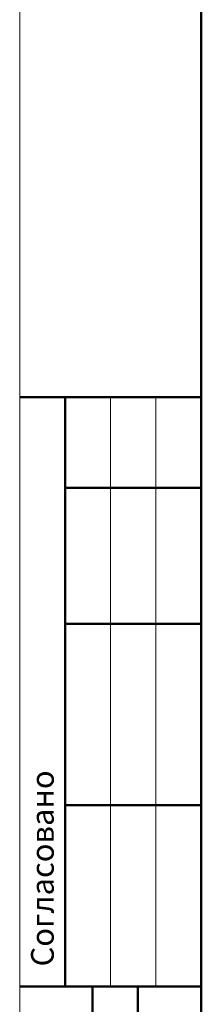
# Model space of a CAD drawing. Units: millimetres. Extents: x 340995 to 2763611, y -1996050605 to 225430.
# Drawn here: x 692795 to 694958, y -112792 to -101049 of the extents above; entities that cross this region are included whole.
import ezdxf
from ezdxf.enums import TextEntityAlignment as Align

# ---------------------------------------------------------------- set-up
doc = ezdxf.new("R2010")
doc.units = ezdxf.units.MM
doc.linetypes.add('CONTI', pattern=[0])
doc.layers.add('Рамка', color=7, linetype='CONTI', lineweight=40, true_color=0x000000)
for name, color, linetype, lineweight in [('Штамп текст', 7, 'Continuous', 13), ('Штамп форматка 1', 7, 'Continuous', 13), ('Штамп форматка 2', 7, 'Continuous', 50)]:
    doc.layers.add(name, color=color, linetype=linetype, lineweight=lineweight)
doc.styles.get("Standard").update_dxf_attribs({"font": 'arial.ttf'})

# ---------------------------------------------------------------- blocks, each defined once
blk = doc.blocks.new('*U33')
at = {"layer": 'Штамп форматка 1'}
for p, q in [((2313, 297), (2313, 0)), ((2323, 155), (2323, 90)), ((2328, 155), (2328, 90))]:
    blk.add_line(p, q, dxfattribs=at)
at = {"layer": 'Штамп форматка 2'}
for p, q in [((2333, 292), (2333, 5)), ((2333, 155), (2313, 155)), ((2318, 155), (2318, 90)), ((2333, 145), (2318, 145)), ((2333, 130), (2318, 130)), ((2333, 110), (2318, 110)), ((2333, 90), (2313, 90)), ((2321, 90), (2321, 5)), ((2326, 90), (2326, 5))]:
    blk.add_line(p, q, dxfattribs=at)
at = {"layer": 'Штамп текст'}
blk.add_text('Согласовано', height=2.5, rotation=90, dxfattribs=at).set_placement((2315.5, 92.21), align=Align.MIDDLE_LEFT)

msp = doc.modelspace()

# ---------------------------------------------------------------- block references
at = {"layer": 'Рамка', "xscale": 108.1361840357133, "yscale": 108.1361840357133, "zscale": 108.1361840357133}
msp.add_blockref('*U33', (442675.83, -122311.824), dxfattribs=at)

doc.saveas('drawing.dxf')
